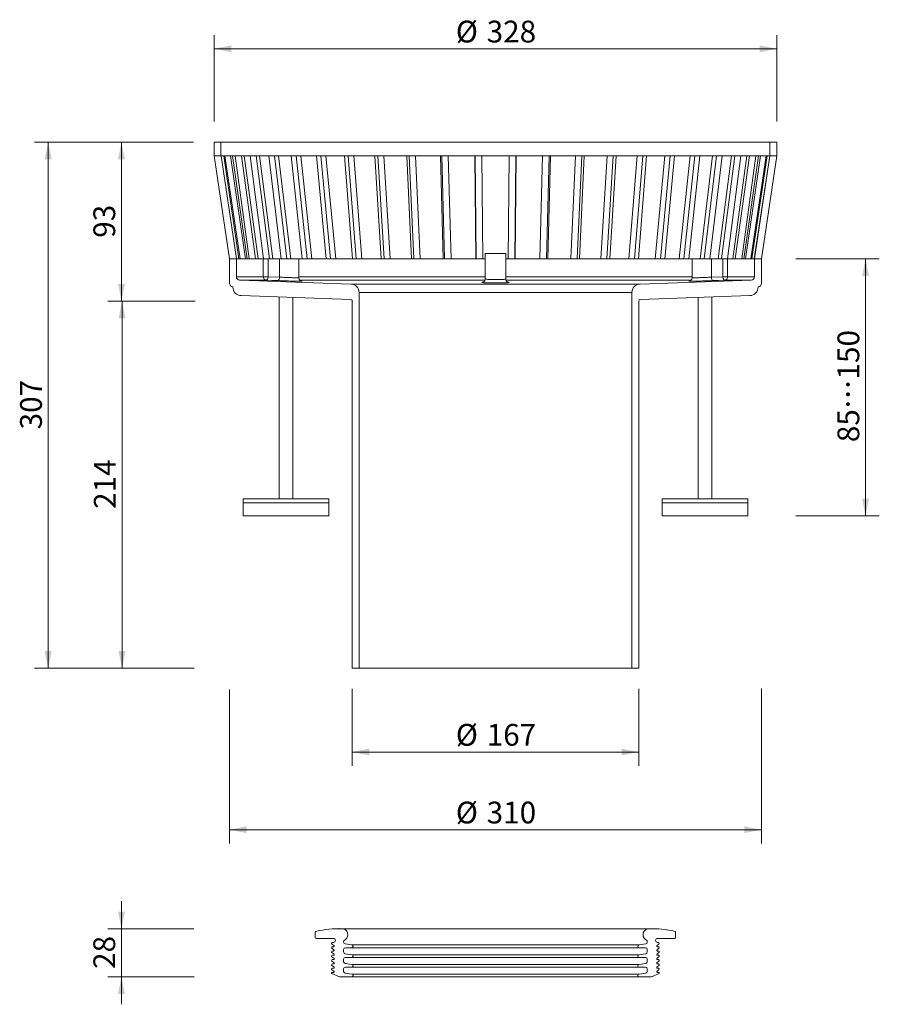
# Model space of a CAD drawing. Units: millimetres. Extents: x 102 to 603, y 5 to 579.
import ezdxf

# ---------------------------------------------------------------- set-up
doc = ezdxf.new("R2010")
doc.units = ezdxf.units.MM
doc.header["$LTSCALE"] = 8
doc.header["$PDSIZE"] = -1
doc.styles.add('SLDTEXTSTYLE0', font='TXT', dxfattribs={"width": 0.605})
doc.styles.add('SLDTEXTSTYLE1', font='TXT', dxfattribs={"width": 0.605, "bigfont": 'bigfont'})
doc.dimstyles.new('SLDDIMSTYLE0', dxfattribs={"dimtxt": 12.32793, "dimasz": 10, "dimexe": 0, "dimexo": 0.0625, "dimgap": 3.081982, "dimtad": 1, "dimdec": 0, "dimrnd": 1e-09, "dimzin": 12, "dimdsep": 46, "dimtxsty": 'SLDTEXTSTYLE0', "dimsah": 1, "dimcen": 0.09, "dimadec": 0, "dimazin": 3, "dimtfac": 1, "dimtdec": 0, "dimtofl": 0, "dimtmove": 0, "dimatfit": 3, "dimfxl": 0, "dimfrac": 2, "dimtolj": 1, "dimtzin": 12, "dimarcsym": 0})
doc.dimstyles.new('SLDDIMSTYLE1', dxfattribs={"dimtxt": 12.32793, "dimasz": 10, "dimexe": 0, "dimexo": 0.0625, "dimgap": 3.081982, "dimtad": 1, "dimdec": 0, "dimrnd": 1e-09, "dimzin": 12, "dimdsep": 46, "dimtxsty": 'SLDTEXTSTYLE0', "dimsah": 1, "dimcen": 0.09, "dimadec": 0, "dimazin": 3, "dimtfac": 1, "dimtdec": 0, "dimtmove": 0, "dimatfit": 0, "dimfxl": 0, "dimfrac": 2, "dimtolj": 1, "dimtzin": 12, "dimarcsym": 0})

# ---------------------------------------------------------------- blocks, each defined once
blk = doc.blocks.new('_D')
at = {"color": 7, "linetype": 'Continuous', "lineweight": 18}
for p, q in [((203.56, 414.86), (153.24, 414.86)), ((161.24, 414.86), (161.24, 200.78)), ((203.28, 200.78), (153.24, 200.78))]:
    blk.add_line(p, q, dxfattribs=at)
for points in [[(161.24, 414.86), (159.24, 404.86), (163.24, 404.86)], [(161.24, 200.78), (163.24, 210.78), (159.24, 210.78)]]:
    blk.add_solid(points, dxfattribs=at)
at = {"color": 7, "linetype": 'Continuous', "lineweight": 18, "insert": (144.87, 293.71), "char_height": 12.7, "attachment_point": 1, "rotation": 90, "style": 'SLDTEXTSTYLE0'}
blk.add_mtext('214', dxfattribs=at)
blk = doc.blocks.new('_D_1')
at = {"color": 7, "linetype": 'Continuous', "lineweight": 18}
for p, q in [((202.91, 507.62), (152.91, 507.62)), ((160.91, 414.86), (160.91, 507.62)), ((203.96, 414.86), (152.91, 414.86))]:
    blk.add_line(p, q, dxfattribs=at)
for points in [[(160.91, 507.62), (158.91, 497.62), (162.91, 497.62)], [(160.91, 414.86), (162.91, 424.86), (158.91, 424.86)]]:
    blk.add_solid(points, dxfattribs=at)
at = {"color": 7, "linetype": 'Continuous', "lineweight": 18, "insert": (144.54, 451.83), "char_height": 12.7, "attachment_point": 1, "rotation": 90, "style": 'SLDTEXTSTYLE0'}
blk.add_mtext('93', dxfattribs=at)
blk = doc.blocks.new('_D_2')
at = {"color": 7, "linetype": 'Continuous', "lineweight": 18}
for p, q in [((160.91, 48.88), (160.91, 64.88)), ((203.1, 48.88), (152.91, 48.88)), ((160.91, 48.88), (160.91, 20.78)), ((203.38, 20.78), (152.91, 20.78)), ((160.91, 20.78), (160.91, 4.78))]:
    blk.add_line(p, q, dxfattribs=at)
for points in [[(160.91, 48.88), (162.91, 58.88), (158.91, 58.88)], [(160.91, 20.78), (158.91, 10.78), (162.91, 10.78)]]:
    blk.add_solid(points, dxfattribs=at)
at = {"color": 7, "linetype": 'Continuous', "lineweight": 18, "insert": (144.54, 25.42), "char_height": 12.7, "attachment_point": 1, "rotation": 90, "style": 'SLDTEXTSTYLE0'}
blk.add_mtext('28', dxfattribs=at)
blk = doc.blocks.new('_D_3')
at = {"color": 7, "linetype": 'Continuous', "lineweight": 0}
for p, q in [((223.91, 188.37), (223.91, 98.6)), ((533.91, 188.96), (533.91, 98.6)), ((223.91, 106.6), (533.91, 106.6))]:
    blk.add_line(p, q, dxfattribs=at)
at = {"color": 7, "linetype": 'Continuous', "lineweight": 18}
for points in [[(223.91, 106.6), (233.91, 104.6), (233.91, 108.6)], [(533.91, 106.6), (523.91, 108.6), (523.91, 104.6)]]:
    blk.add_solid(points, dxfattribs=at)
at = {"color": 7, "linetype": 'Continuous', "lineweight": 18, "char_height": 12.7, "attachment_point": 1, "style": 'SLDTEXTSTYLE0'}
for s, insert in [('%%c', (355.81, 122.97)), ('310', (373.79, 122.97))]:
    blk.add_mtext(s, dxfattribs=dict(at, insert=insert))
blk = doc.blocks.new('_D_4')
at = {"color": 7, "linetype": 'Continuous', "lineweight": 18}
for p, q in [((295.41, 188.78), (295.41, 143.91)), ((462.41, 188.78), (462.41, 143.91)), ((295.41, 151.91), (462.41, 151.91))]:
    blk.add_line(p, q, dxfattribs=at)
for points in [[(295.41, 151.91), (305.41, 149.91), (305.41, 153.91)], [(462.41, 151.91), (452.41, 153.91), (452.41, 149.91)]]:
    blk.add_solid(points, dxfattribs=at)
at = {"color": 7, "linetype": 'Continuous', "lineweight": 18, "char_height": 12.7, "attachment_point": 1, "style": 'SLDTEXTSTYLE0'}
for s, insert in [('%%c', (355.81, 168.28)), ('167', (373.79, 168.28))]:
    blk.add_mtext(s, dxfattribs=dict(at, insert=insert))
blk = doc.blocks.new('_D_5')
at = {"color": 7, "linetype": 'Continuous', "lineweight": 18}
for p, q in [((554, 439.62), (602.64, 439.62)), ((594.64, 289.62), (594.64, 439.62)), ((554.04, 289.62), (602.64, 289.62))]:
    blk.add_line(p, q, dxfattribs=at)
for points in [[(594.64, 439.62), (592.64, 429.62), (596.64, 429.62)], [(594.64, 289.62), (596.64, 299.62), (592.64, 299.62)]]:
    blk.add_solid(points, dxfattribs=at)
at = {"color": 7, "linetype": 'Continuous', "lineweight": 18, "insert": (578.27, 332.63), "char_height": 12.7, "attachment_point": 1, "rotation": 90, "style": 'SLDTEXTSTYLE1'}
blk.add_mtext('85…150', dxfattribs=at)
blk = doc.blocks.new('_D_6')
at = {"color": 7, "linetype": 'Continuous', "lineweight": 18}
for p, q in [((202.91, 507.62), (110.19, 507.62)), ((118.19, 507.62), (118.19, 200.78)), ((203.04, 200.78), (110.19, 200.78))]:
    blk.add_line(p, q, dxfattribs=at)
for points in [[(118.19, 507.62), (116.19, 497.62), (120.19, 497.62)], [(118.19, 200.78), (120.19, 210.78), (116.19, 210.78)]]:
    blk.add_solid(points, dxfattribs=at)
at = {"color": 7, "linetype": 'Continuous', "lineweight": 18, "insert": (101.82, 340.09), "char_height": 12.7, "attachment_point": 1, "rotation": 90, "style": 'SLDTEXTSTYLE0'}
blk.add_mtext('307', dxfattribs=at)
blk = doc.blocks.new('_D_7')
at = {"color": 7, "linetype": 'Continuous', "lineweight": 18}
for p, q in [((214.91, 519.62), (214.91, 570.05)), ((542.91, 519.62), (542.91, 570.05)), ((214.91, 562.05), (542.91, 562.05))]:
    blk.add_line(p, q, dxfattribs=at)
for points in [[(214.91, 562.05), (224.91, 560.05), (224.91, 564.05)], [(542.91, 562.05), (532.91, 564.05), (532.91, 560.05)]]:
    blk.add_solid(points, dxfattribs=at)
at = {"color": 7, "linetype": 'Continuous', "lineweight": 18, "char_height": 12.7, "attachment_point": 1, "style": 'SLDTEXTSTYLE0'}
for s, insert in [('%%c', (355.81, 578.42)), ('328', (373.79, 578.42))]:
    blk.add_mtext(s, dxfattribs=dict(at, insert=insert))

msp = doc.modelspace()

# ---------------------------------------------------------------- linework, layer by layer
at = {"color": 7, "linetype": 'Continuous', "lineweight": 18}
for p, q in [((214.91, 507.62), (214.91, 499.62)), ((218.91, 507.62), (214.91, 507.62)), ((218.91, 499.62), (218.91, 507.62)), ((538.91, 507.62), (218.91, 507.62)), ((538.91, 507.62), (538.91, 499.62)), ((542.91, 507.62), (538.91, 507.62)), ((542.91, 499.62), (542.91, 507.62)), ((214.91, 499.62), (218.91, 499.62)), ((223.94, 439.62), (214.94, 499.62)), ((218.94, 499.62), (218.91, 499.62)), ((218.94, 499.62), (219.06, 499.62)), ((227.94, 439.62), (218.94, 499.62)), ((220.52, 499.62), (219.06, 499.62)), ((219.06, 499.62), (228.06, 439.62)), ((220.52, 499.62), (221.12, 499.62)), ((229.41, 439.62), (220.52, 499.62)), ((224.5, 499.62), (221.12, 499.62)), ((221.12, 499.62), (230.01, 439.62)), ((224.5, 499.62), (225.57, 499.62)), ((233.16, 439.62), (224.5, 499.62)), ((230.82, 499.62), (225.57, 499.62)), ((225.57, 499.62), (234.22, 439.62)), ((235.41, 439.62), (227.12, 499.62)), ((230.82, 499.62), (232.34, 499.62)), ((239.11, 439.62), (230.82, 499.62)), ((239.38, 499.62), (232.34, 499.62)), ((232.34, 499.62), (240.63, 439.62)), ((243.69, 439.62), (235.9, 499.62)), ((239.38, 499.62), (241.33, 499.62)), ((247.18, 439.62), (239.38, 499.62)), ((250.06, 499.62), (241.33, 499.62)), ((241.33, 499.62), (249.13, 439.62)), ((254.03, 439.62), (246.84, 499.62)), ((250.06, 499.62), (252.42, 499.62)), ((257.25, 439.62), (250.06, 499.62)), ((262.7, 499.62), (252.42, 499.62)), ((252.42, 499.62), (259.6, 439.62)), ((266.25, 439.62), (259.79, 499.62)), ((262.7, 499.62), (265.41, 499.62)), ((269.16, 439.62), (262.7, 499.62)), ((277.09, 499.62), (265.41, 499.62)), ((265.41, 499.62), (271.87, 439.62)), ((280.19, 439.62), (274.55, 499.62)), ((277.09, 499.62), (280.13, 499.62)), ((282.74, 439.62), (277.09, 499.62)), ((293.03, 499.62), (280.13, 499.62)), ((280.13, 499.62), (285.77, 439.62)), ((295.62, 439.62), (290.88, 499.62)), ((293.03, 499.62), (296.35, 499.62)), ((297.77, 439.62), (293.03, 499.62)), ((310.27, 499.62), (296.35, 499.62)), ((296.35, 499.62), (301.09, 439.62)), ((312.32, 439.62), (308.56, 499.62)), ((310.27, 499.62), (313.82, 499.62)), ((314.04, 439.62), (310.27, 499.62)), ((328.55, 499.62), (313.82, 499.62)), ((313.82, 499.62), (317.58, 439.62)), ((330.02, 439.62), (327.29, 499.62)), ((328.55, 499.62), (332.27, 499.62)), ((331.28, 439.62), (328.55, 499.62)), ((347.6, 499.62), (332.27, 499.62)), ((332.27, 499.62), (335, 439.62)), ((348.47, 439.62), (346.81, 499.62)), ((347.6, 499.62), (351.43, 499.62)), ((349.25, 439.62), (347.6, 499.62)), ((367.12, 499.62), (351.43, 499.62)), ((351.43, 499.62), (353.08, 439.62)), ((367.38, 439.62), (366.82, 499.62)), ((367.12, 499.62), (371.01, 499.62)), ((367.67, 439.62), (367.12, 499.62)), ((386.81, 499.62), (371.01, 499.62)), ((371.01, 499.62), (371.56, 439.62)), ((386.26, 439.62), (386.81, 499.62)), ((386.81, 499.62), (390.71, 499.62)), ((390.71, 499.62), (390.15, 439.62)), ((390.45, 439.62), (391, 499.62)), ((406.39, 499.62), (390.71, 499.62)), ((404.74, 439.62), (406.39, 499.62)), ((406.39, 499.62), (410.23, 499.62)), ((410.23, 499.62), (408.57, 439.62)), ((409.36, 439.62), (411.01, 499.62)), ((425.55, 499.62), (410.23, 499.62)), ((422.83, 439.62), (425.55, 499.62)), ((425.55, 499.62), (429.27, 499.62)), ((429.27, 499.62), (426.54, 439.62)), ((427.8, 439.62), (430.53, 499.62)), ((444.01, 499.62), (429.27, 499.62)), ((440.25, 439.62), (444.01, 499.62)), ((447.55, 499.62), (443.79, 439.62)), ((444.01, 499.62), (447.55, 499.62)), ((445.51, 439.62), (449.27, 499.62)), ((461.48, 499.62), (447.55, 499.62)), ((456.74, 439.62), (461.48, 499.62)), ((464.79, 499.62), (460.05, 439.62)), ((461.48, 499.62), (464.79, 499.62)), ((462.2, 439.62), (466.94, 499.62)), ((477.69, 499.62), (464.79, 499.62)), ((472.05, 439.62), (477.69, 499.62)), ((480.73, 499.62), (475.09, 439.62)), ((477.64, 439.62), (483.28, 499.62)), ((477.69, 499.62), (480.73, 499.62)), ((492.41, 499.62), (480.73, 499.62)), ((485.95, 439.62), (492.41, 499.62)), ((495.13, 499.62), (488.67, 439.62)), ((491.57, 439.62), (498.03, 499.62)), ((492.41, 499.62), (495.13, 499.62)), ((505.41, 499.62), (495.13, 499.62)), ((498.23, 439.62), (505.41, 499.62)), ((507.76, 499.62), (500.58, 439.62)), ((503.8, 439.62), (510.98, 499.62)), ((505.41, 499.62), (507.76, 499.62)), ((516.49, 499.62), (507.76, 499.62)), ((508.7, 439.62), (516.49, 499.62)), ((518.44, 499.62), (510.65, 439.62)), ((514.14, 439.62), (521.93, 499.62)), ((516.49, 499.62), (518.44, 499.62)), ((517.2, 439.62), (525.49, 499.62)), ((525.49, 499.62), (518.44, 499.62)), ((527.01, 499.62), (518.72, 439.62)), ((522.42, 439.62), (530.71, 499.62)), ((523.6, 439.62), (532.26, 499.62)), ((533.33, 499.62), (524.67, 439.62)), ((525.49, 499.62), (527.01, 499.62)), ((532.26, 499.62), (527.01, 499.62)), ((527.81, 439.62), (536.71, 499.62)), ((537.31, 499.62), (528.41, 439.62)), ((529.77, 439.62), (538.77, 499.62)), ((538.89, 499.62), (529.89, 439.62)), ((532.26, 499.62), (533.33, 499.62)), ((536.71, 499.62), (533.33, 499.62)), ((533.89, 439.62), (542.88, 499.62)), ((536.71, 499.62), (537.31, 499.62)), ((538.77, 499.62), (537.31, 499.62)), ((538.77, 499.62), (538.89, 499.62)), ((538.91, 499.62), (538.89, 499.62)), ((538.91, 499.62), (542.91, 499.62)), ((372.91, 442.62), (372.91, 427.76)), ((372.91, 442.62), (378.91, 442.62)), ((378.91, 442.62), (384.91, 442.62)), ((384.91, 427.76), (384.91, 442.62)), ((223.91, 439.62), (223.91, 425.25)), ((227.91, 439.62), (223.91, 439.62)), ((227.91, 429.11), (227.91, 439.62)), ((227.94, 439.62), (227.91, 439.62)), ((227.94, 439.62), (228.06, 439.62)), ((229.41, 439.62), (228.06, 439.62)), ((229.41, 439.62), (230.01, 439.62)), ((233.16, 439.62), (230.01, 439.62)), ((233.16, 439.62), (234.22, 439.62)), ((239.11, 439.62), (234.22, 439.62)), ((239.11, 439.62), (240.63, 439.62)), ((243.6, 439.62), (240.63, 439.62)), ((243.6, 429.11), (243.6, 439.62)), ((243.6, 439.62), (246.39, 439.62)), ((246.39, 439.62), (246.39, 429.11)), ((246.39, 439.62), (253.05, 439.62)), ((253.05, 439.62), (253.05, 428.85)), ((253.05, 439.62), (264.3, 439.62)), ((264.3, 428.55), (264.3, 439.62)), ((269.16, 439.62), (264.3, 439.62)), ((269.16, 439.62), (271.87, 439.62)), ((282.74, 439.62), (271.87, 439.62)), ((282.74, 439.62), (285.77, 439.62)), ((297.77, 439.62), (285.77, 439.62)), ((297.77, 439.62), (301.09, 439.62)), ((314.04, 439.62), (301.09, 439.62)), ((314.04, 439.62), (317.58, 439.62)), ((331.28, 439.62), (317.58, 439.62)), ((331.28, 439.62), (335, 439.62)), ((349.25, 439.62), (335, 439.62)), ((349.25, 439.62), (353.08, 439.62)), ((367.67, 439.62), (353.08, 439.62)), ((367.67, 439.62), (371.56, 439.62)), ((372.91, 439.62), (371.56, 439.62)), ((386.26, 439.62), (384.91, 439.62)), ((386.26, 439.62), (390.15, 439.62)), ((404.74, 439.62), (390.15, 439.62)), ((404.74, 439.62), (408.57, 439.62)), ((422.83, 439.62), (408.57, 439.62)), ((422.83, 439.62), (426.54, 439.62)), ((440.25, 439.62), (426.54, 439.62)), ((440.25, 439.62), (443.79, 439.62)), ((456.74, 439.62), (443.79, 439.62)), ((456.74, 439.62), (460.05, 439.62)), ((472.05, 439.62), (460.05, 439.62)), ((472.05, 439.62), (475.09, 439.62)), ((485.95, 439.62), (475.09, 439.62)), ((485.95, 439.62), (488.67, 439.62)), ((493.52, 439.62), (488.67, 439.62)), ((493.52, 439.62), (493.52, 428.55)), ((493.52, 439.62), (504.77, 439.62)), ((504.77, 439.62), (504.77, 428.85)), ((504.77, 439.62), (511.44, 439.62)), ((511.44, 429.11), (511.44, 439.62)), ((511.44, 439.62), (514.23, 439.62)), ((514.23, 439.62), (514.23, 429.11)), ((517.2, 439.62), (514.23, 439.62)), ((517.2, 439.62), (518.72, 439.62)), ((523.6, 439.62), (518.72, 439.62)), ((523.6, 439.62), (524.67, 439.62)), ((527.81, 439.62), (524.67, 439.62)), ((527.81, 439.62), (528.41, 439.62)), ((529.77, 439.62), (528.41, 439.62)), ((529.77, 439.62), (529.89, 439.62)), ((529.91, 439.62), (529.89, 439.62)), ((529.91, 439.62), (529.91, 429.11)), ((533.91, 439.62), (529.91, 439.62)), ((533.91, 425.25), (533.91, 439.62)), ((227.91, 429.11), (243.6, 429.11)), ((294.59, 424.85), (229.84, 427.12)), ((245.33, 427.12), (229.84, 427.12)), ((243.6, 429.11), (246.39, 429.11)), ((246.39, 429.11), (253.05, 428.85)), ((372.79, 427.12), (264.88, 427.12)), ((492.97, 427.12), (385.06, 427.12)), ((527.98, 427.12), (463.24, 424.85)), ((492.15, 426.62), (492.32, 426.64)), ((504.77, 428.85), (511.44, 429.11)), ((514.23, 429.11), (511.44, 429.11)), ((527.98, 427.12), (512.5, 427.12)), ((514.23, 429.11), (529.91, 429.11)), ((225.84, 423.25), (225.84, 423.08)), ((294.59, 424.85), (463.24, 424.85)), ((299.41, 200.78), (299.41, 419.86)), ((458.41, 419.86), (299.41, 419.86)), ((458.41, 419.86), (458.41, 200.78)), ((531.98, 423.08), (531.98, 423.25)), ((230.67, 418.08), (294.45, 415.86)), ((252.8, 417.31), (252.8, 299.62)), ((260.8, 299.62), (260.8, 417.03)), ((295.41, 414.86), (295.41, 200.78)), ((462.41, 200.78), (462.41, 414.86)), ((463.38, 415.86), (527.16, 418.08)), ((497.02, 417.03), (497.02, 299.62)), ((505.02, 299.62), (505.02, 417.31)), ((231.8, 299.62), (231.8, 297.32)), ((231.8, 299.62), (281.8, 299.62)), ((281.8, 297.32), (281.8, 299.62)), ((476.02, 299.62), (476.02, 297.32)), ((476.02, 299.62), (501.02, 299.62)), ((501.02, 299.62), (526.02, 299.62)), ((526.02, 297.32), (526.02, 299.62)), ((231.8, 297.32), (231.8, 289.62)), ((231.8, 297.32), (281.8, 297.32)), ((281.8, 289.62), (281.8, 297.32)), ((476.02, 297.32), (476.02, 289.62)), ((476.02, 297.32), (501.02, 297.32)), ((501.02, 297.32), (526.02, 297.32)), ((526.02, 289.62), (526.02, 297.32)), ((231.8, 289.62), (281.8, 289.62)), ((476.02, 289.62), (501.02, 289.62)), ((501.02, 289.62), (526.02, 289.62)), ((299.41, 200.78), (295.41, 200.78)), ((299.41, 200.78), (458.41, 200.78)), ((462.41, 200.78), (458.41, 200.78)), ((273.91, 46.85), (273.91, 43.75)), ((470.03, 48.88), (287.8, 48.88)), ((483.91, 43.75), (483.91, 46.85)), ((274.41, 43.25), (284.41, 43.25)), ((284.41, 40.85), (283.91, 40.85)), ((290.41, 40.98), (290.41, 41.39)), ((290.7, 41.95), (291.5, 42.54)), ((466.33, 42.54), (467.13, 41.95)), ((467.41, 41.39), (467.41, 40.98)), ((473.41, 43.25), (483.41, 43.25)), ((473.92, 40.85), (473.41, 40.85)), ((283.61, 39.95), (284.68, 39.14)), ((283.61, 37.45), (284.68, 36.64)), ((283.61, 34.95), (284.68, 34.14)), ((284.41, 38.35), (283.91, 38.35)), ((284.41, 35.85), (283.91, 35.85)), ((290.41, 35.3), (290.41, 36.8)), ((295.23, 39.39), (291.27, 39.99)), ((291.41, 37.8), (295.11, 37.8)), ((466.56, 39.99), (462.59, 39.39)), ((462.71, 37.8), (466.41, 37.8)), ((467.41, 36.8), (467.41, 35.3)), ((473.15, 39.14), (474.22, 39.95)), ((473.15, 36.64), (474.22, 37.45)), ((473.15, 34.14), (474.22, 34.95)), ((473.92, 38.35), (473.41, 38.35)), ((473.92, 35.85), (473.41, 35.85)), ((283.61, 32.45), (284.68, 31.64)), ((283.61, 29.95), (284.68, 29.14)), ((284.41, 33.35), (283.91, 33.35)), ((284.41, 30.85), (283.91, 30.85)), ((290.41, 29.63), (290.41, 31.13)), ((295.23, 33.72), (291.27, 34.31)), ((291.41, 32.13), (295.11, 32.13)), ((466.56, 34.31), (462.59, 33.72)), ((462.71, 32.13), (466.41, 32.13)), ((467.41, 31.13), (467.41, 29.63)), ((473.15, 31.64), (474.22, 32.45)), ((473.15, 29.14), (474.22, 29.95)), ((473.92, 33.35), (473.41, 33.35)), ((473.92, 30.85), (473.41, 30.85)), ((283.61, 27.45), (284.68, 26.64)), ((283.61, 24.95), (284.68, 24.14)), ((284.41, 23.35), (283.68, 23.35)), ((284.41, 28.35), (283.91, 28.35)), ((284.41, 25.85), (283.91, 25.85)), ((290.41, 23.96), (290.41, 25.46)), ((295.23, 28.05), (291.27, 28.64)), ((291.41, 26.46), (295.11, 26.46)), ((466.56, 28.64), (462.59, 28.05)), ((462.71, 26.46), (466.41, 26.46)), ((467.41, 25.46), (467.41, 23.96)), ((473.15, 26.64), (474.22, 27.45)), ((473.15, 24.14), (474.22, 24.95)), ((473.92, 28.35), (473.41, 28.35)), ((473.92, 25.85), (473.41, 25.85)), ((474.15, 23.35), (473.41, 23.35)), ((283.56, 22.81), (287.91, 20.78)), ((287.91, 20.78), (295.11, 20.78)), ((295.23, 22.37), (291.27, 22.97)), ((295.11, 20.78), (462.71, 20.78)), ((466.56, 22.97), (462.59, 22.37)), ((462.71, 20.78), (469.91, 20.78)), ((469.91, 20.78), (474.27, 22.81))]:
    msp.add_line(p, q, dxfattribs=at)
at = {"color": 8, "linetype": 'Continuous', "lineweight": 18}
for p, q in [((264.3, 429.11), (372.91, 429.11)), ((265.03, 426.67), (265.53, 426.64)), ((384.91, 429.11), (493.52, 429.11))]:
    msp.add_line(p, q, dxfattribs=at)
at = {"color": 9, "linetype": 'Continuous', "lineweight": 18}
for p, q in [((295.11, 37.8), (462.71, 37.8)), ((295.23, 39.39), (462.59, 39.39)), ((295.11, 32.13), (462.71, 32.13)), ((295.23, 33.72), (462.59, 33.72)), ((295.11, 26.46), (462.71, 26.46)), ((295.23, 28.05), (462.59, 28.05)), ((295.23, 22.37), (462.59, 22.37))]:
    msp.add_line(p, q, dxfattribs=at)
at = {"color": 7, "linetype": 'Continuous', "lineweight": 18, "flags": 128}
for points in [[(245.33, 427.12), (245.52, 427.15), (245.71, 427.27), (245.89, 427.45), (246.05, 427.7), (246.19, 428), (246.29, 428.35), (246.36, 428.72), (246.39, 429.11)], [(251.99, 426.85), (248.53, 426.99), (245.33, 427.12)], [(251.99, 426.85), (252.19, 426.88), (252.38, 427), (252.56, 427.18), (252.72, 427.43), (252.85, 427.73), (252.95, 428.08), (253.02, 428.46), (253.05, 428.85)], [(505.84, 426.85), (505.64, 426.88), (505.45, 427), (505.27, 427.18), (505.11, 427.43), (504.98, 427.73), (504.87, 428.08), (504.8, 428.46), (504.77, 428.85)], [(512.5, 427.12), (509.04, 426.98), (505.84, 426.85)], [(512.5, 427.12), (512.3, 427.15), (512.11, 427.27), (511.93, 427.45), (511.77, 427.7), (511.64, 428), (511.54, 428.35), (511.47, 428.72), (511.44, 429.11)]]:
    msp.add_lwpolyline(points, dxfattribs=at)
at = {"color": 7, "linetype": 'Continuous', "lineweight": 18}
for centre, radius, start, end in [((225.91, 425.25), 2, 180, 268), ((229.91, 429.11), 2, 180, 268), ((245.51, 429.02), 1.91, 177.18844, 264.55704), ((512.32, 429.02), 1.91, 275.44296, 2.81156), ((527.91, 429.11), 2, 272, 0), ((531.91, 425.25), 2, 272, 0), ((230.84, 423.08), 5, 180, 268), ((294.41, 419.86), 5, 0, 88), ((463.41, 419.86), 5, 92, 180), ((526.98, 423.08), 5, 272, 0), ((294.41, 414.86), 1, 0, 88), ((463.41, 414.86), 1, 92, 180), ((274.41, 46.85), 0.5, 103.00111, 180), ((287.8, -11.12), 60, 88.36275, 103.00111), ((289.41, 45.35), 3.5, 306.58084, 88.36275), ((468.41, 45.35), 3.5, 91.63725, 233.41916), ((470.03, -11.12), 60, 76.99889, 91.63725), ((483.41, 46.85), 0.5, 0, 76.99889), ((274.41, 43.75), 0.5, 180, 270), ((283.91, 40.35), 0.5, 90, 233), ((284.41, 42.05), 1.2, 270, 90), ((291.11, 41.39), 0.7, 126.58084, 180), ((291.41, 40.98), 1, 180, 261.5), ((466.41, 40.98), 1, 278.5, 0), ((466.71, 41.39), 0.7, 0, 53.41916), ((473.41, 42.05), 1.2, 90, 270), ((473.92, 40.35), 0.5, 307, 90), ((483.41, 43.75), 0.5, 270, 0), ((283.91, 37.85), 0.5, 90, 233), ((283.91, 35.35), 0.5, 90, 233), ((284.41, 38.79), 0.441, 270, 53), ((284.41, 36.29), 0.441, 270, 53), ((291.41, 36.8), 1, 90, 180), ((291.41, 35.3), 1, 180, 261.5), ((295.11, 38.6), 0.8, 270, 81.5), ((462.71, 38.6), 0.8, 98.5, 270), ((466.41, 36.8), 1, 0, 90), ((466.41, 35.3), 1, 278.5, 0), ((473.41, 38.79), 0.441, 127, 270), ((473.41, 36.29), 0.441, 127, 270), ((473.92, 37.85), 0.5, 307, 90), ((473.92, 35.35), 0.5, 307, 90), ((283.91, 32.85), 0.5, 90, 233), ((283.91, 30.35), 0.5, 90, 233), ((284.41, 33.79), 0.441, 270, 53), ((284.41, 31.29), 0.441, 270, 53), ((284.41, 28.79), 0.441, 270, 53), ((291.41, 31.13), 1, 90, 180), ((291.41, 29.63), 1, 180, 261.5), ((295.11, 32.93), 0.8, 270, 81.5), ((462.71, 32.93), 0.8, 98.5, 270), ((466.41, 31.13), 1, 0, 90), ((466.41, 29.63), 1, 278.5, 0), ((473.41, 33.79), 0.441, 127, 270), ((473.41, 31.29), 0.441, 127, 270), ((473.41, 28.79), 0.441, 127, 270), ((473.92, 32.85), 0.5, 307, 90), ((473.92, 30.35), 0.5, 307, 90), ((283.68, 23.07), 0.28, 90, 245), ((283.91, 27.85), 0.5, 90, 233), ((283.91, 25.35), 0.5, 90, 233), ((284.41, 26.29), 0.441, 270, 53), ((284.41, 23.79), 0.441, 270, 53), ((291.41, 25.46), 1, 90, 180), ((291.41, 23.96), 1, 180, 261.5), ((295.11, 27.26), 0.8, 270, 81.5), ((462.71, 27.26), 0.8, 98.5, 270), ((466.41, 25.46), 1, 0, 90), ((466.41, 23.96), 1, 278.5, 0), ((473.41, 26.29), 0.441, 127, 270), ((473.41, 23.79), 0.441, 127, 270), ((473.92, 27.85), 0.5, 307, 90), ((473.92, 25.35), 0.5, 307, 90), ((474.15, 23.07), 0.28, 295, 90), ((295.11, 21.58), 0.8, 270, 81.5), ((462.71, 21.58), 0.8, 98.5, 270)]:
    msp.add_arc(centre, radius, start, end, dxfattribs=at)
for points, knots in [([(265.98, 426.53), (265.94, 426.52), (265.81, 426.5), (264.47, 426.5), (262.17, 426.53), (259.19, 426.6), (255.96, 426.7), (253.52, 426.79), (252.29, 426.84), (251.99, 426.85)], [0, 0, 0, 0, 0.070786, 0.245662, 0.420473, 0.595283, 0.770158, 0.945125, 1, 1, 1, 1]), ([(265.73, 426.62), (265.76, 426.62), (265.87, 426.61), (265.91, 426.6), (265.88, 426.6), (265.73, 426.64), (265.49, 426.72), (265.13, 426.91), (264.72, 427.28), (264.38, 427.85), (264.33, 428.3), (264.31, 428.54)], [0, 0, 0, 0, 0.073248, 0.234175, 0.360299, 0.426085, 0.48609, 0.577353, 0.704126, 0.847641, 1, 1, 1, 1]), ([(386.56, 425.69), (386.53, 425.68), (386.36, 425.64), (385.37, 425.59), (383.72, 425.53), (381.61, 425.49), (378.91, 425.47), (376.22, 425.49), (373.8, 425.53), (372.07, 425.61), (371.15, 425.67), (371.1, 425.7), (371.1, 425.7)], [0, 0, 0, 0, 0.032125, 0.158819, 0.238237, 0.364788, 0.491363, 0.617896, 0.744407, 0.870943, 0.997539, 1, 1, 1, 1]), ([(372.9, 427.78), (372.88, 427.53), (372.85, 427.09), (372.54, 426.56), (372.19, 426.2), (371.86, 426), (371.61, 425.9), (371.47, 425.86), (371.41, 425.85), (371.42, 425.85), (371.42, 425.85)], [0, 0, 0, 0, 0.208395, 0.383649, 0.529534, 0.651884, 0.747754, 0.830615, 0.927917, 1, 1, 1, 1]), ([(386.37, 425.86), (386.37, 425.86), (386.36, 425.86), (386.22, 425.89), (385.93, 426.02), (385.53, 426.28), (385.15, 426.76), (384.92, 427.3), (384.94, 427.65), (384.95, 427.76)], [0, 0, 0, 0, 0.029313, 0.16236, 0.277294, 0.446105, 0.655541, 0.888347, 1, 1, 1, 1]), ([(386.37, 425.86), (386.41, 425.86), (386.69, 425.84), (386.7, 425.82), (386.71, 425.8)], [0, 0, 0, 0, 0.160194, 1, 1, 1, 1]), ([(505.84, 426.85), (505.13, 426.82), (504.4, 426.79), (503.24, 426.75), (502.84, 426.74), (502.05, 426.71), (501.25, 426.68), (500.45, 426.66), (499.65, 426.64), (499.25, 426.62), (498.09, 426.59), (497.34, 426.57), (495.91, 426.54), (495.26, 426.53), (494.37, 426.52), (494.09, 426.51), (493.57, 426.51), (493.1, 426.5), (492.7, 426.5), (492.35, 426.51), (492.2, 426.51), (491.82, 426.52), (491.66, 426.53), (491.61, 426.54)], [0, 0, 0, 0, 0.125, 0.125, 0.1875, 0.1875, 0.25, 0.3125, 0.3125, 0.375, 0.375, 0.5, 0.5, 0.625, 0.625, 0.6875, 0.6875, 0.75, 0.8125, 0.8125, 0.875, 0.875, 1, 1, 1, 1]), ([(493.49, 428.55), (493.5, 428.45), (493.53, 428.13), (493.33, 427.65), (493.02, 427.19), (492.67, 426.9), (492.37, 426.73), (492.15, 426.65), (492.02, 426.62), (491.95, 426.6), (491.94, 426.6), (491.94, 426.6)], [0, 0, 0, 0, 0.083278, 0.272274, 0.425363, 0.554815, 0.661111, 0.739831, 0.80603, 0.886837, 1, 1, 1, 1])]:
    msp.add_open_spline(points, degree=3, knots=knots, dxfattribs=at)
at = {"color": 8, "linetype": 'Continuous', "lineweight": 18}
for points, knots in [([(253.05, 428.85), (253.29, 428.83), (254.26, 428.79), (256.19, 428.7), (258.74, 428.6), (261.08, 428.53), (262.92, 428.5), (264.12, 428.5), (264.23, 428.54), (264.28, 428.55)], [0, 0, 0, 0, 0.050142, 0.210012, 0.369764, 0.529409, 0.689012, 0.848661, 1, 1, 1, 1]), ([(265.74, 426.62), (265.99, 426.6), (266.42, 426.56), (266.12, 426.54), (265.98, 426.53)], [0, 0, 0, 0, 0.563541, 1, 1, 1, 1]), ([(371.1, 425.7), (370.97, 425.73), (370.74, 425.79), (371.24, 425.83), (371.43, 425.85)], [0, 0, 0, 0, 0.611889, 1, 1, 1, 1]), ([(372.99, 427.76), (372.99, 427.74), (372.98, 427.69), (373.75, 427.61), (375.09, 427.53), (376.89, 427.48), (378.91, 427.47), (380.94, 427.48), (382.51, 427.53), (383.78, 427.59), (384.61, 427.66), (385.02, 427.73), (384.91, 427.76), (384.9, 427.76)], [0, 0, 0, 0, 0.071084, 0.178492, 0.285815, 0.393073, 0.50032, 0.607602, 0.714894, 0.782248, 0.889729, 0.99721, 1, 1, 1, 1]), ([(386.71, 425.8), (386.81, 425.79), (387.06, 425.75), (386.75, 425.71), (386.56, 425.69)], [0, 0, 0, 0, 0.3927, 1, 1, 1, 1]), ([(491.61, 426.54), (491.58, 426.56), (491.54, 426.58), (492.17, 426.63), (492.32, 426.64)], [0, 0, 0, 0, 0.769695, 1, 1, 1, 1]), ([(493.59, 428.55), (493.57, 428.55), (493.45, 428.52), (494.05, 428.5), (495.39, 428.5), (497.44, 428.55), (499.86, 428.63), (502.46, 428.73), (504, 428.81), (504.77, 428.85)], [0, 0, 0, 0, 0.032504, 0.193561, 0.354666, 0.51588, 0.677211, 0.838601, 1, 1, 1, 1])]:
    msp.add_open_spline(points, degree=3, knots=knots, dxfattribs=at)
at = {"color": 7, "linetype": 'Continuous', "lineweight": 18}
for p in [(295.41, 414.86), (287.8, 48.88)]:
    msp.add_point(p, dxfattribs=at)

# ---------------------------------------------------------------- dimensions: what is measured, and where the dimension line sits
for base, p1, p2, picture, middle in [((542.91, 562.05), (214.91, 507.62), (542.91, 507.62), '_D_7', (378.91, 562.05)), ((462.41, 151.91), (295.41, 200.78), (462.41, 200.78), '_D_4', (378.91, 151.91))]:
    dim = msp.add_linear_dim(base=base, p1=p1, p2=p2, text='%%c<>', dimstyle='SLDDIMSTYLE0', dxfattribs=at)
    dim.commit()
    dim.dimension.update_dxf_attribs({"geometry": picture, "text_midpoint": middle, "dimtype": 160})
for base, p1, p2, dimstyle, picture, middle in [((118.19, 200.78), (214.91, 507.62), (295.41, 200.78), 'SLDDIMSTYLE0', '_D_6', (118.19, 354.2)), ((160.91, 507.62), (295.41, 414.86), (214.91, 507.62), 'SLDDIMSTYLE0', '_D_1', (160.91, 461.24)), ((594.64, 439.62), (526.02, 289.62), (533.91, 439.62), 'SLDDIMSTYLE0', '_D_5', (594.64, 364.62)), ((161.24, 200.78), (295.41, 414.86), (295.41, 200.78), 'SLDDIMSTYLE0', '_D', (161.24, 307.82)), ((160.91, 20.78), (287.8, 48.88), (287.91, 20.78), 'SLDDIMSTYLE1', '_D_2', (160.91, 34.83))]:
    dim = msp.add_linear_dim(base=base, p1=p1, p2=p2, angle=90, dimstyle=dimstyle, dxfattribs=at)
    dim.commit()
    dim.dimension.update_dxf_attribs({"geometry": picture, "text_midpoint": middle, "dimtype": 160})
dim = msp.add_linear_dim(base=(533.91, 106.6), p1=(223.91, 425.25), p2=(533.91, 425.25), angle=0, text='%%c<>', dimstyle='SLDDIMSTYLE0', dxfattribs=at)
dim.commit()
dim.dimension.update_dxf_attribs({"geometry": '_D_3', "text_midpoint": (378.91, 106.6), "dimtype": 160})

doc.saveas('drawing.dxf')
